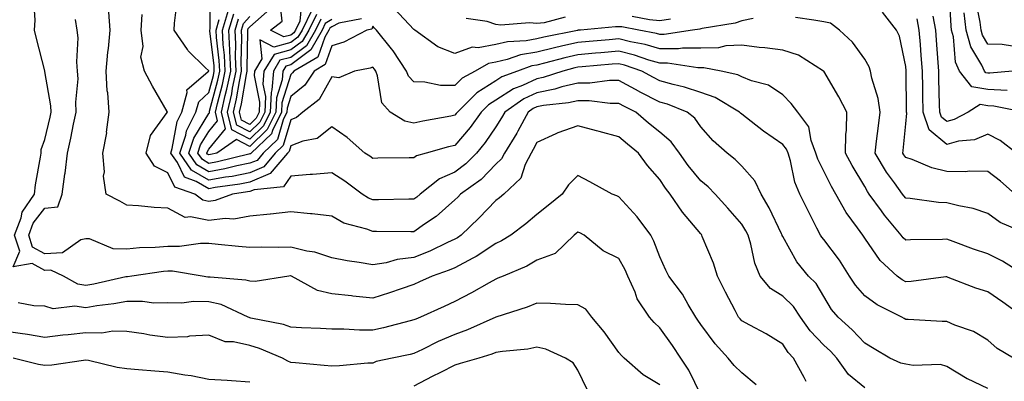
# Model space of a CAD drawing. Units: inches. Extents: x 1039763 to 1042403, y 7202858 to 7205498.
# Drawn here: x 1041232 to 1041472, y 7204646 to 7204734 of the extents above; entities that cross this region are included whole.
import ezdxf

# ---------------------------------------------------------------- set-up
doc = ezdxf.new("R2010")
doc.units = ezdxf.units.IN
doc.header["$MEASUREMENT"] = 0
doc.layers.add('Contour_10397202', color=7, linetype='Continuous', true_color=0x7c8741)

msp = doc.modelspace()

# ---------------------------------------------------------------- linework, layer by layer
at = {"layer": 'Contour_10397202'}
for points in [[(1041476.8, 7204661.92, 2971), (1041471.72, 7204665.59, 2971), (1041468.05, 7204668.09, 2971), (1041465.14, 7204669.01, 2971), (1041458.38, 7204671.59, 2971), (1041458.05, 7204671.71, 2971), (1041457.84, 7204671.71, 2971), (1041449.4, 7204670.57, 2971), (1041448.05, 7204670.51, 2971), (1041447.15, 7204671.02, 2971), (1041445.94, 7204671.92, 2971), (1041441.84, 7204675.71, 2971), (1041438.05, 7204681.16, 2971), (1041437.76, 7204681.63, 2971), (1041437.56, 7204681.92, 2971), (1041436.31, 7204683.66, 2971), (1041433.52, 7204687.39, 2971), (1041430.98, 7204691.92, 2971), (1041429.91, 7204693.78, 2971), (1041428.05, 7204697.47, 2971), (1041426.57, 7204700.44, 2971), (1041426.1, 7204701.92, 2971), (1041424.96, 7204705.01, 2971), (1041424.42, 7204708.29, 2971), (1041421.76, 7204711.92, 2971), (1041420.12, 7204713.99, 2971), (1041418.05, 7204716.12, 2971), (1041414.61, 7204718.48, 2971), (1041410.41, 7204719.56, 2971), (1041408.05, 7204720.51, 2971), (1041407.11, 7204720.98, 2971), (1041403.03, 7204721.92, 2971), (1041398.81, 7204722.68, 2971), (1041398.05, 7204722.66, 2971), (1041397.31, 7204722.66, 2971), (1041389.96, 7204723.83, 2971), (1041388.05, 7204723.83, 2971), (1041385.37, 7204724.6, 2971), (1041381.9, 7204725.77, 2971), (1041378.05, 7204726.74, 2971), (1041373.64, 7204726.33, 2971), (1041372.37, 7204726.24, 2971), (1041368.05, 7204725.87, 2971), (1041364.85, 7204725.12, 2971), (1041359.94, 7204723.81, 2971), (1041358.05, 7204723.35, 2971), (1041356.82, 7204723.15, 2971), (1041353.34, 7204721.92, 2971), (1041349.5, 7204720.47, 2971), (1041348.05, 7204719.54, 2971), (1041343.4, 7204716.57, 2971), (1041338.67, 7204711.92, 2971), (1041338.42, 7204711.55, 2971), (1041338.05, 7204711.14, 2971), (1041337.05, 7204710.92, 2971), (1041330.26, 7204709.71, 2971), (1041328.05, 7204709.19, 2971), (1041325.84, 7204709.71, 2971), (1041322.31, 7204711.92, 2971), (1041320.28, 7204714.15, 2971), (1041319.22, 7204720.75, 2971), (1041318.75, 7204721.92, 2971), (1041318.48, 7204722.35, 2971), (1041318.05, 7204722.88, 2971), (1041317.39, 7204722.58, 2971), (1041313.62, 7204721.92, 2971), (1041309.73, 7204720.24, 2971), (1041308.05, 7204720.49, 2971), (1041305, 7204714.97, 2971), (1041300.98, 7204711.92, 2971), (1041299.4, 7204710.57, 2971), (1041298.05, 7204710.03, 2971), (1041296.21, 7204703.76, 2971), (1041294.26, 7204701.92, 2971), (1041291.43, 7204698.54, 2971), (1041288.05, 7204697.12, 2971), (1041283.73, 7204696.24, 2971), (1041282.15, 7204696.02, 2971), (1041278.05, 7204695.28, 2971), (1041273.85, 7204697.72, 2971), (1041270.98, 7204701.92, 2971), (1041272.41, 7204706.28, 2971), (1041272.6, 7204707.37, 2971), (1041274.92, 7204711.92, 2971), (1041275.59, 7204714.38, 2971), (1041278.05, 7204716.69, 2971), (1041279.16, 7204720.81, 2971), (1041279.38, 7204721.92, 2971), (1041279.32, 7204723.19, 2971), (1041278.26, 7204731.71, 2971), (1041278.26, 7204731.92, 2971), (1041278.36, 7204732.23, 2971), (1041278.38, 7204741.59, 2971)], [(1041472.76, 7204717.21, 2965), (1041468.05, 7204717.43, 2965), (1041464.2, 7204718.07, 2965), (1041461.17, 7204721.92, 2965), (1041460.2, 7204724.07, 2965), (1041459.69, 7204730.28, 2965), (1041459.24, 7204731.92, 2965), (1041459.1, 7204732.97, 2965), (1041458.64, 7204741.33, 2965)], [(1041411.55, 7204645.42, 2976), (1041408.05, 7204648.33, 2976), (1041406.21, 7204650.08, 2976), (1041404.75, 7204651.92, 2976), (1041401.53, 7204655.4, 2976), (1041398.05, 7204660.12, 2976), (1041397.33, 7204661.2, 2976), (1041396.84, 7204661.92, 2976), (1041394.98, 7204664.99, 2976), (1041393.6, 7204667.47, 2976), (1041390.28, 7204671.92, 2976), (1041389.53, 7204673.4, 2976), (1041388.05, 7204676.59, 2976), (1041386.6, 7204680.47, 2976), (1041385.84, 7204681.92, 2976), (1041382.52, 7204686.39, 2976), (1041378.05, 7204691.26, 2976), (1041377.6, 7204691.47, 2976), (1041376.43, 7204691.92, 2976), (1041371.02, 7204694.89, 2976), (1041368.05, 7204696.47, 2976), (1041365.82, 7204694.15, 2976), (1041364.24, 7204691.92, 2976), (1041360.8, 7204689.17, 2976), (1041358.05, 7204686.96, 2976), (1041355.34, 7204684.63, 2976), (1041351.74, 7204681.92, 2976), (1041349.46, 7204680.51, 2976), (1041348.05, 7204679.85, 2976), (1041343.26, 7204676.71, 2976), (1041342.42, 7204676.3, 2976), (1041338.05, 7204673.95, 2976), (1041336.64, 7204673.33, 2976), (1041332.54, 7204671.92, 2976), (1041329.48, 7204670.49, 2976), (1041328.05, 7204669.85, 2976), (1041324.94, 7204668.81, 2976), (1041322.15, 7204667.82, 2976), (1041318.05, 7204666.57, 2976), (1041313.19, 7204667.06, 2976), (1041312.87, 7204667.1, 2976), (1041308.05, 7204667.62, 2976), (1041304.57, 7204668.44, 2976), (1041298.21, 7204671.92, 2976), (1041298.09, 7204671.96, 2976), (1041298.05, 7204671.98, 2976), (1041297.99, 7204671.98, 2976), (1041297.54, 7204671.92, 2976), (1041289.38, 7204670.59, 2976), (1041288.05, 7204670.65, 2976), (1041287.09, 7204670.96, 2976), (1041278.34, 7204671.63, 2976), (1041278.05, 7204671.69, 2976), (1041277.82, 7204671.69, 2976), (1041276.43, 7204671.92, 2976), (1041269.22, 7204673.09, 2976), (1041268.05, 7204673.09, 2976), (1041266.96, 7204673.01, 2976), (1041259.3, 7204671.92, 2976), (1041258.23, 7204671.74, 2976), (1041258.05, 7204671.74, 2976), (1041257.84, 7204671.71, 2976), (1041250, 7204669.97, 2976), (1041248.05, 7204669.65, 2976), (1041246.1, 7204669.97, 2976), (1041242.58, 7204671.92, 2976), (1041239.53, 7204673.4, 2976), (1041238.05, 7204673.29, 2976), (1041234.98, 7204674.99, 2976), (1041230.3, 7204674.17, 2976), (1041231.96, 7204678.01, 2976), (1041230.69, 7204681.92, 2976), (1041232.25, 7204686.12, 2976), (1041232.5, 7204687.47, 2976), (1041235.55, 7204691.92, 2976), (1041235.78, 7204694.19, 2976), (1041237.01, 7204700.88, 2976), (1041237.13, 7204701.92, 2976), (1041237.17, 7204702.8, 2976), (1041238.05, 7204705.26, 2976), (1041239.34, 7204710.63, 2976), (1041239.61, 7204711.92, 2976), (1041239.55, 7204713.42, 2976), (1041238.05, 7204721.8, 2976), (1041238.03, 7204721.9, 2976), (1041238.01, 7204721.92, 2976), (1041238.01, 7204721.96, 2976), (1041236.02, 7204729.89, 2976), (1041235.49, 7204731.92, 2976), (1041235.67, 7204734.3, 2976), (1041235.37, 7204739.24, 2976)], [(1041474.36, 7204651.92, 2972), (1041470.37, 7204654.24, 2972), (1041468.05, 7204656.28, 2972), (1041464.55, 7204658.42, 2972), (1041460.02, 7204659.95, 2972), (1041458.05, 7204660.81, 2972), (1041456.94, 7204660.81, 2972), (1041448.62, 7204661.35, 2972), (1041448.05, 7204661.35, 2972), (1041447.7, 7204661.57, 2972), (1041447.09, 7204661.92, 2972), (1041441.06, 7204664.93, 2972), (1041438.05, 7204667.08, 2972), (1041435.8, 7204669.67, 2972), (1041434.34, 7204671.92, 2972), (1041431.9, 7204675.77, 2972), (1041428.05, 7204680.81, 2972), (1041427.54, 7204681.41, 2972), (1041427.23, 7204681.92, 2972), (1041426.39, 7204683.58, 2972), (1041424.14, 7204688.01, 2972), (1041422.21, 7204691.92, 2972), (1041420.98, 7204694.85, 2972), (1041419.92, 7204700.05, 2972), (1041419.34, 7204701.92, 2972), (1041418.99, 7204702.86, 2972), (1041418.05, 7204704.03, 2972), (1041413.38, 7204707.25, 2972), (1041410.34, 7204709.63, 2972), (1041408.05, 7204711.39, 2972), (1041407.78, 7204711.65, 2972), (1041407.52, 7204711.92, 2972), (1041401.59, 7204715.46, 2972), (1041398.05, 7204716.69, 2972), (1041394.12, 7204717.99, 2972), (1041391.35, 7204718.62, 2972), (1041388.05, 7204719.54, 2972), (1041386.49, 7204720.36, 2972), (1041383.69, 7204721.92, 2972), (1041379.48, 7204723.35, 2972), (1041378.05, 7204723.7, 2972), (1041376.41, 7204723.56, 2972), (1041369.09, 7204722.96, 2972), (1041368.05, 7204722.86, 2972), (1041367.29, 7204722.68, 2972), (1041364.44, 7204721.92, 2972), (1041359.63, 7204720.34, 2972), (1041358.05, 7204720.05, 2972), (1041354.53, 7204718.4, 2972), (1041352.39, 7204717.58, 2972), (1041348.05, 7204714.81, 2972), (1041346.27, 7204713.7, 2972), (1041344.48, 7204711.92, 2972), (1041341.82, 7204708.15, 2972), (1041338.05, 7204703.76, 2972), (1041336.53, 7204703.44, 2972), (1041331.06, 7204701.92, 2972), (1041328.71, 7204701.26, 2972), (1041328.05, 7204700.79, 2972), (1041326.9, 7204700.77, 2972), (1041319.3, 7204700.67, 2972), (1041318.05, 7204700.63, 2972), (1041317.31, 7204701.18, 2972), (1041316.12, 7204701.92, 2972), (1041311.82, 7204705.69, 2972), (1041308.05, 7204708.31, 2972), (1041304.48, 7204705.49, 2972), (1041300.96, 7204704.83, 2972), (1041298.05, 7204703.7, 2972), (1041297.64, 7204702.33, 2972), (1041297.23, 7204701.92, 2972), (1041293.05, 7204696.92, 2972), (1041288.05, 7204694.83, 2972), (1041285.63, 7204694.34, 2972), (1041279.63, 7204693.5, 2972), (1041278.05, 7204693.21, 2972), (1041274.96, 7204695.01, 2972), (1041272.13, 7204696, 2972), (1041270.39, 7204699.58, 2972), (1041268.79, 7204701.92, 2972), (1041269.14, 7204703.01, 2972), (1041270.32, 7204709.65, 2972), (1041271.49, 7204711.92, 2972), (1041272.78, 7204716.65, 2972), (1041272.66, 7204717.31, 2972), (1041277.93, 7204721.8, 2972), (1041278.05, 7204721.92, 2972), (1041278.05, 7204721.94, 2972), (1041277.17, 7204722.8, 2972), (1041272.99, 7204726.86, 2972), (1041272.84, 7204727.13, 2972), (1041269.59, 7204731.92, 2972), (1041269.69, 7204733.56, 2972), (1041270.43, 7204739.54, 2972)], [(1041300.76, 7204739.21, 2964), (1041300.22, 7204734.09, 2964), (1041299.16, 7204731.92, 2964), (1041298.75, 7204731.22, 2964), (1041298.05, 7204730.69, 2964), (1041296.37, 7204730.24, 2964), (1041293.07, 7204731.92, 2964), (1041295.92, 7204734.05, 2964), (1041295.39, 7204739.26, 2964)], [(1041474.1, 7204727.97, 2963), (1041471.57, 7204728.4, 2963), (1041468.05, 7204728.48, 2963), (1041466.76, 7204730.63, 2963), (1041466.41, 7204731.92, 2963), (1041466.16, 7204733.81, 2963), (1041465.18, 7204739.05, 2963)], [(1041438.05, 7204644.65, 2974), (1041434.07, 7204647.94, 2974), (1041431.27, 7204651.92, 2974), (1041429.71, 7204653.58, 2974), (1041428.05, 7204655.1, 2974), (1041424.71, 7204658.58, 2974), (1041422.35, 7204661.92, 2974), (1041420.63, 7204664.5, 2974), (1041418.05, 7204667.04, 2974), (1041415.06, 7204668.93, 2974), (1041412.52, 7204671.92, 2974), (1041411.23, 7204675.1, 2974), (1041410.24, 7204679.73, 2974), (1041409.57, 7204681.92, 2974), (1041409.05, 7204682.92, 2974), (1041408.05, 7204684.54, 2974), (1041404.65, 7204688.52, 2974), (1041401.6, 7204691.92, 2974), (1041399.83, 7204693.7, 2974), (1041398.05, 7204695.16, 2974), (1041394.98, 7204698.85, 2974), (1041392.89, 7204701.92, 2974), (1041390.82, 7204704.69, 2974), (1041388.05, 7204707, 2974), (1041385.32, 7204709.19, 2974), (1041382.17, 7204711.92, 2974), (1041379.42, 7204713.29, 2974), (1041378.05, 7204714.03, 2974), (1041375.94, 7204714.03, 2974), (1041370.82, 7204714.69, 2974), (1041368.05, 7204714.69, 2974), (1041365.82, 7204714.15, 2974), (1041359.65, 7204713.52, 2974), (1041358.05, 7204713.21, 2974), (1041357.17, 7204712.8, 2974), (1041355.92, 7204711.92, 2974), (1041353.42, 7204707.29, 2974), (1041353.17, 7204706.8, 2974), (1041350.16, 7204701.92, 2974), (1041349.46, 7204700.51, 2974), (1041348.05, 7204699.17, 2974), (1041344.48, 7204695.49, 2974), (1041339.48, 7204691.92, 2974), (1041338.77, 7204691.2, 2974), (1041338.05, 7204690.49, 2974), (1041333.5, 7204686.47, 2974), (1041330.67, 7204684.54, 2974), (1041328.05, 7204682.68, 2974), (1041327.29, 7204682.68, 2974), (1041318.95, 7204682.82, 2974), (1041318.05, 7204682.82, 2974), (1041316.59, 7204683.38, 2974), (1041310.96, 7204684.83, 2974), (1041308.05, 7204686.53, 2974), (1041303.23, 7204687.1, 2974), (1041302.87, 7204687.1, 2974), (1041298.05, 7204687.56, 2974), (1041293.13, 7204687, 2974), (1041292.99, 7204686.98, 2974), (1041288.05, 7204686.53, 2974), (1041284.18, 7204685.79, 2974), (1041282.07, 7204685.94, 2974), (1041278.05, 7204685.46, 2974), (1041273.6, 7204686.37, 2974), (1041272.31, 7204686.18, 2974), (1041268.05, 7204688.52, 2974), (1041264.75, 7204688.62, 2974), (1041260.9, 7204689.07, 2974), (1041258.05, 7204689.19, 2974), (1041256.33, 7204690.2, 2974), (1041253.05, 7204691.92, 2974), (1041252.39, 7204696.26, 2974), (1041252.6, 7204697.37, 2974), (1041252.21, 7204701.92, 2974), (1041253.15, 7204706.82, 2974), (1041253.13, 7204707, 2974), (1041253.71, 7204711.92, 2974), (1041253.38, 7204716.59, 2974), (1041253.26, 7204717.13, 2974), (1041253.01, 7204721.92, 2974), (1041253.42, 7204726.55, 2974), (1041253.56, 7204727.43, 2974), (1041254.01, 7204731.92, 2974), (1041253.69, 7204736.28, 2974)], [(1041468.05, 7204644.54, 2973), (1041463.07, 7204646.9, 2973), (1041463.03, 7204646.9, 2973), (1041458.05, 7204649.87, 2973), (1041456.49, 7204650.36, 2973), (1041449.89, 7204650.08, 2973), (1041448.05, 7204650.42, 2973), (1041446.84, 7204650.71, 2973), (1041444.14, 7204651.92, 2973), (1041440.34, 7204654.21, 2973), (1041438.05, 7204655.53, 2973), (1041434.96, 7204658.83, 2973), (1041431.55, 7204661.92, 2973), (1041429.94, 7204663.81, 2973), (1041428.05, 7204666.98, 2973), (1041426.21, 7204670.08, 2973), (1041424.34, 7204671.92, 2973), (1041421.49, 7204675.36, 2973), (1041418.05, 7204681.59, 2973), (1041417.93, 7204681.8, 2973), (1041417.91, 7204681.92, 2973), (1041417.76, 7204682.21, 2973), (1041414.73, 7204688.6, 2973), (1041412.78, 7204691.92, 2973), (1041411.25, 7204695.12, 2973), (1041408.05, 7204698.76, 2973), (1041406.47, 7204700.34, 2973), (1041404.48, 7204701.92, 2973), (1041401.04, 7204704.91, 2973), (1041398.05, 7204708.33, 2973), (1041396.59, 7204710.46, 2973), (1041394.73, 7204711.92, 2973), (1041389.92, 7204713.8, 2973), (1041388.05, 7204714.32, 2973), (1041383.13, 7204716.84, 2973), (1041383.03, 7204716.9, 2973), (1041378.05, 7204719.62, 2973), (1041375.75, 7204719.62, 2973), (1041371, 7204718.97, 2973), (1041368.05, 7204718.97, 2973), (1041364.16, 7204718.03, 2973), (1041362.48, 7204717.49, 2973), (1041358.05, 7204716.63, 2973), (1041354.85, 7204715.12, 2973), (1041350.24, 7204711.92, 2973), (1041349.48, 7204710.49, 2973), (1041348.05, 7204708.29, 2973), (1041345.49, 7204704.48, 2973), (1041343.32, 7204701.92, 2973), (1041340.71, 7204699.26, 2973), (1041338.05, 7204697.25, 2973), (1041334.32, 7204695.65, 2973), (1041329.59, 7204691.92, 2973), (1041328.77, 7204691.2, 2973), (1041328.05, 7204690.67, 2973), (1041326.8, 7204690.67, 2973), (1041319.46, 7204690.51, 2973), (1041318.05, 7204690.51, 2973), (1041317.03, 7204690.9, 2973), (1041315.49, 7204691.92, 2973), (1041311.19, 7204695.06, 2973), (1041308.05, 7204697.1, 2973), (1041303.32, 7204696.65, 2973), (1041302.78, 7204696.65, 2973), (1041298.05, 7204696.28, 2973), (1041296.25, 7204693.72, 2973), (1041289.12, 7204692.99, 2973), (1041288.05, 7204692.55, 2973), (1041287.52, 7204692.45, 2973), (1041283.83, 7204691.92, 2973), (1041279.63, 7204690.34, 2973), (1041278.05, 7204690.14, 2973), (1041276.59, 7204690.46, 2973), (1041274.63, 7204691.92, 2973), (1041269.77, 7204693.64, 2973), (1041268.05, 7204697.13, 2973), (1041264.83, 7204698.7, 2973), (1041262.8, 7204701.92, 2973), (1041263.79, 7204706.18, 2973), (1041267.93, 7204711.8, 2973), (1041267.99, 7204711.92, 2973), (1041267.91, 7204712.06, 2973), (1041264.34, 7204718.21, 2973), (1041262.35, 7204721.92, 2973), (1041261.43, 7204725.3, 2973), (1041262.03, 7204727.94, 2973), (1041261.57, 7204731.92, 2973), (1041261.8, 7204735.67, 2973)], [(1041315.3, 7204734.67, 2969), (1041309.73, 7204733.6, 2969), (1041308.05, 7204732.72, 2969), (1041307.56, 7204732.41, 2969), (1041307.31, 7204731.92, 2969), (1041306.33, 7204730.2, 2969), (1041304.63, 7204725.34, 2969), (1041298.79, 7204721.92, 2969), (1041298.5, 7204721.47, 2969), (1041298.05, 7204721.1, 2969), (1041295.84, 7204714.13, 2969), (1041295.75, 7204711.92, 2969), (1041293.58, 7204707.45, 2969), (1041293.34, 7204706.63, 2969), (1041288.34, 7204701.92, 2969), (1041288.21, 7204701.76, 2969), (1041288.05, 7204701.71, 2969), (1041287.78, 7204701.65, 2969), (1041280.18, 7204699.79, 2969), (1041278.05, 7204699.4, 2969), (1041276.47, 7204700.34, 2969), (1041275.37, 7204701.92, 2969), (1041276.04, 7204703.93, 2969), (1041278.05, 7204707.19, 2969), (1041280.18, 7204709.79, 2969), (1041279.65, 7204711.92, 2969), (1041280.14, 7204714.01, 2969), (1041281.37, 7204718.6, 2969), (1041282.05, 7204721.92, 2969), (1041281.88, 7204725.75, 2969), (1041281.55, 7204728.42, 2969), (1041281.35, 7204731.92, 2969), (1041282.87, 7204736.74, 2969)], [(1041308.05, 7204734.5, 2968), (1041306.47, 7204733.5, 2968), (1041305.69, 7204731.92, 2968), (1041302.91, 7204727.06, 2968), (1041298.05, 7204723.46, 2968), (1041296.84, 7204723.13, 2968), (1041296.1, 7204721.92, 2968), (1041295.94, 7204719.81, 2968), (1041294.55, 7204715.42, 2968), (1041294.38, 7204711.92, 2968), (1041292.31, 7204707.66, 2968), (1041288.05, 7204703.54, 2968), (1041284.77, 7204705.2, 2968), (1041279.98, 7204701.92, 2968), (1041278.42, 7204701.55, 2968), (1041278.05, 7204701.47, 2968), (1041277.76, 7204701.63, 2968), (1041277.56, 7204701.92, 2968), (1041277.7, 7204702.27, 2968), (1041278.05, 7204702.86, 2968), (1041282.13, 7204707.84, 2968), (1041281.14, 7204711.92, 2968), (1041282.05, 7204715.92, 2968), (1041282.48, 7204717.49, 2968), (1041283.38, 7204721.92, 2968), (1041283.17, 7204726.8, 2968), (1041283.17, 7204727.04, 2968), (1041282.91, 7204731.92, 2968), (1041284.12, 7204735.85, 2968)], [(1041304.28, 7204735.69, 2966), (1041302.42, 7204731.92, 2966), (1041300.84, 7204729.13, 2966), (1041298.05, 7204727.08, 2966), (1041293.99, 7204725.98, 2966), (1041291.49, 7204721.92, 2966), (1041291.23, 7204718.74, 2966), (1041291.86, 7204715.73, 2966), (1041291.68, 7204711.92, 2966), (1041290.49, 7204709.48, 2966), (1041288.05, 7204707.12, 2966), (1041284.87, 7204708.74, 2966), (1041284.1, 7204711.92, 2966), (1041284.83, 7204715.14, 2966), (1041285.53, 7204719.4, 2966), (1041286.06, 7204721.92, 2966), (1041285.96, 7204724.01, 2966), (1041286.12, 7204729.99, 2966), (1041286, 7204731.92, 2966), (1041286.49, 7204733.48, 2966), (1041288.05, 7204735.2, 2966)], [(1041303.19, 7204736.78, 2965), (1041300.78, 7204731.92, 2965), (1041299.79, 7204730.18, 2965), (1041298.05, 7204728.89, 2965), (1041293.89, 7204727.76, 2965), (1041290.47, 7204729.5, 2965), (1041291.02, 7204724.89, 2965), (1041289.18, 7204721.92, 2965), (1041289.1, 7204720.87, 2965), (1041290.43, 7204714.3, 2965), (1041290.32, 7204711.92, 2965), (1041289.57, 7204710.4, 2965), (1041288.05, 7204708.91, 2965), (1041286.06, 7204709.93, 2965), (1041285.57, 7204711.92, 2965), (1041286.04, 7204713.93, 2965), (1041287.21, 7204721.08, 2965), (1041287.39, 7204721.92, 2965), (1041287.37, 7204722.6, 2965), (1041287.58, 7204731.45, 2965), (1041287.56, 7204731.92, 2965), (1041287.68, 7204732.29, 2965), (1041288.05, 7204732.72, 2965), (1041292.93, 7204737.04, 2965)], [(1041410.86, 7204734.73, 2969), (1041408.05, 7204734.13, 2969), (1041406.41, 7204733.56, 2969), (1041398.4, 7204732.27, 2969), (1041398.05, 7204732.17, 2969), (1041397.82, 7204732.15, 2969), (1041396.02, 7204731.92, 2969), (1041389.12, 7204730.85, 2969), (1041388.05, 7204730.85, 2969), (1041387.21, 7204731.08, 2969), (1041382.91, 7204731.92, 2969), (1041378.79, 7204732.66, 2969), (1041378.05, 7204732.72, 2969), (1041377.25, 7204732.72, 2969), (1041368.69, 7204731.92, 2969), (1041368.11, 7204731.86, 2969), (1041368.05, 7204731.86, 2969), (1041367.97, 7204731.84, 2969), (1041359.79, 7204730.18, 2969), (1041358.05, 7204729.75, 2969), (1041355.43, 7204729.3, 2969), (1041350.9, 7204729.07, 2969), (1041348.05, 7204728.38, 2969), (1041343.71, 7204727.58, 2969), (1041342.27, 7204727.7, 2969), (1041338.05, 7204726.2, 2969), (1041333.95, 7204727.82, 2969), (1041328.28, 7204731.92, 2969), (1041328.15, 7204732.02, 2969), (1041328.05, 7204732.08, 2969), (1041323.28, 7204737.15, 2969)], [(1041474.73, 7204691.92, 2968), (1041471.16, 7204695.03, 2968), (1041468.05, 7204697.41, 2968), (1041463.6, 7204697.47, 2968), (1041462.62, 7204697.35, 2968), (1041458.05, 7204697.41, 2968), (1041454.42, 7204698.29, 2968), (1041449.63, 7204700.34, 2968), (1041448.05, 7204700.87, 2968), (1041447.6, 7204701.47, 2968), (1041447.33, 7204701.92, 2968), (1041447.41, 7204702.56, 2968), (1041448.05, 7204709.05, 2968), (1041448.3, 7204711.67, 2968), (1041448.23, 7204711.92, 2968), (1041448.23, 7204712.1, 2968), (1041448.13, 7204721.84, 2968), (1041448.13, 7204722, 2968), (1041448.05, 7204722.99, 2968), (1041446.53, 7204730.4, 2968), (1041445.82, 7204731.92, 2968), (1041442.37, 7204736.24, 2968)], [(1041474.09, 7204721.92, 2964), (1041468.56, 7204721.41, 2964), (1041468.05, 7204721.43, 2964), (1041467.62, 7204721.49, 2964), (1041467.29, 7204721.92, 2964), (1041466.64, 7204723.33, 2964), (1041463.95, 7204727.82, 2964), (1041462.82, 7204731.92, 2964), (1041462.27, 7204736.14, 2964)], [(1041423.77, 7204646.2, 2975), (1041423.28, 7204647.15, 2975), (1041420.69, 7204651.92, 2975), (1041419.4, 7204653.27, 2975), (1041418.05, 7204655.3, 2975), (1041413.99, 7204657.86, 2975), (1041410.04, 7204659.93, 2975), (1041408.05, 7204661.02, 2975), (1041407.62, 7204661.49, 2975), (1041407.29, 7204661.92, 2975), (1041406.47, 7204663.5, 2975), (1041404.1, 7204667.97, 2975), (1041402.15, 7204671.92, 2975), (1041401.19, 7204675.06, 2975), (1041398.42, 7204681.55, 2975), (1041398.28, 7204681.92, 2975), (1041398.19, 7204682.06, 2975), (1041398.05, 7204682.19, 2975), (1041393.6, 7204687.47, 2975), (1041390.59, 7204691.92, 2975), (1041389.46, 7204693.33, 2975), (1041388.05, 7204695.47, 2975), (1041385.04, 7204698.91, 2975), (1041382.85, 7204701.92, 2975), (1041380.18, 7204704.05, 2975), (1041378.05, 7204705.88, 2975), (1041373.3, 7204707.17, 2975), (1041372.6, 7204707.37, 2975), (1041368.05, 7204708.58, 2975), (1041363.15, 7204706.82, 2975), (1041362.72, 7204706.59, 2975), (1041358.05, 7204704.48, 2975), (1041357.19, 7204702.78, 2975), (1041356.66, 7204701.92, 2975), (1041355.22, 7204699.09, 2975), (1041354.14, 7204695.83, 2975), (1041349.98, 7204691.92, 2975), (1041348.95, 7204691.02, 2975), (1041348.05, 7204690.34, 2975), (1041343.95, 7204686.02, 2975), (1041339.63, 7204681.92, 2975), (1041338.69, 7204681.28, 2975), (1041338.05, 7204680.92, 2975), (1041336.23, 7204680.1, 2975), (1041331.96, 7204678.01, 2975), (1041328.05, 7204676.49, 2975), (1041323.99, 7204675.98, 2975), (1041321.31, 7204675.18, 2975), (1041318.05, 7204674.63, 2975), (1041314.73, 7204675.24, 2975), (1041311.8, 7204675.67, 2975), (1041308.05, 7204676.41, 2975), (1041303.87, 7204677.74, 2975), (1041301.96, 7204678.01, 2975), (1041298.05, 7204678.97, 2975), (1041294.98, 7204678.85, 2975), (1041290.98, 7204678.99, 2975), (1041288.05, 7204678.85, 2975), (1041285.26, 7204679.13, 2975), (1041280.32, 7204679.65, 2975), (1041278.05, 7204679.87, 2975), (1041276.02, 7204679.89, 2975), (1041270.86, 7204679.11, 2975), (1041268.05, 7204679.11, 2975), (1041265, 7204678.87, 2975), (1041261.17, 7204678.8, 2975), (1041258.05, 7204678.52, 2975), (1041254.71, 7204678.58, 2975), (1041248.97, 7204681, 2975), (1041248.05, 7204681.04, 2975), (1041246.86, 7204680.73, 2975), (1041242.37, 7204677.6, 2975), (1041238.05, 7204677.31, 2975), (1041235.08, 7204678.95, 2975), (1041234.12, 7204681.92, 2975), (1041235.18, 7204684.79, 2975), (1041238.05, 7204688.48, 2975), (1041241.19, 7204688.78, 2975), (1041242.31, 7204691.92, 2975), (1041242.93, 7204696.8, 2975), (1041242.97, 7204697, 2975), (1041243.54, 7204701.92, 2975), (1041244.38, 7204705.59, 2975), (1041245.06, 7204708.93, 2975), (1041245.73, 7204711.92, 2975), (1041245.63, 7204714.34, 2975), (1041246.14, 7204720.01, 2975), (1041246.04, 7204721.92, 2975), (1041245.84, 7204724.13, 2975), (1041246.16, 7204730.03, 2975), (1041245.94, 7204731.92, 2975), (1041245.51, 7204734.46, 2975)], [(1041477.39, 7204671.92, 2970), (1041471.66, 7204675.53, 2970), (1041468.05, 7204677.31, 2970), (1041464.61, 7204678.48, 2970), (1041459.61, 7204680.36, 2970), (1041458.05, 7204680.92, 2970), (1041456.98, 7204680.85, 2970), (1041449.24, 7204680.73, 2970), (1041448.05, 7204680.65, 2970), (1041447.39, 7204681.26, 2970), (1041446.9, 7204681.92, 2970), (1041442.89, 7204686.76, 2970), (1041442.11, 7204687.86, 2970), (1041439.16, 7204691.92, 2970), (1041438.69, 7204692.56, 2970), (1041438.05, 7204693.74, 2970), (1041434.98, 7204698.85, 2970), (1041433.38, 7204701.92, 2970), (1041433.42, 7204706.55, 2970), (1041433.58, 7204707.45, 2970), (1041433.64, 7204711.92, 2970), (1041431.76, 7204715.63, 2970), (1041428.05, 7204721.86, 2970), (1041428.03, 7204721.9, 2970), (1041427.99, 7204721.92, 2970), (1041421.88, 7204725.75, 2970), (1041418.05, 7204727, 2970), (1041413.71, 7204727.58, 2970), (1041412.29, 7204727.68, 2970), (1041408.05, 7204728.19, 2970), (1041404.16, 7204728.03, 2970), (1041402.39, 7204727.58, 2970), (1041398.05, 7204727.49, 2970), (1041393.62, 7204727.49, 2970), (1041392.64, 7204727.33, 2970), (1041388.05, 7204727.33, 2970), (1041384.5, 7204728.37, 2970), (1041380.92, 7204729.05, 2970), (1041378.05, 7204729.77, 2970), (1041375.69, 7204729.56, 2970), (1041370.86, 7204729.11, 2970), (1041368.05, 7204728.85, 2970), (1041364.09, 7204727.96, 2970), (1041362.37, 7204727.6, 2970), (1041358.05, 7204726.55, 2970), (1041354.1, 7204725.87, 2970), (1041350.86, 7204724.73, 2970), (1041348.05, 7204724.07, 2970), (1041346.23, 7204723.74, 2970), (1041342.99, 7204721.92, 2970), (1041339.83, 7204720.14, 2970), (1041338.05, 7204718.4, 2970), (1041334.55, 7204718.42, 2970), (1041330.73, 7204719.24, 2970), (1041328.05, 7204719.26, 2970), (1041326.76, 7204720.63, 2970), (1041326.25, 7204721.92, 2970), (1041323.01, 7204726.88, 2970), (1041322.62, 7204727.35, 2970), (1041318.93, 7204731.92, 2970), (1041318.5, 7204732.37, 2970), (1041318.05, 7204732.86, 2970), (1041317.82, 7204732.15, 2970), (1041316.57, 7204731.92, 2970), (1041311, 7204728.97, 2970), (1041308.05, 7204728.09, 2970), (1041306.45, 7204723.52, 2970), (1041303.71, 7204721.92, 2970), (1041301.47, 7204718.5, 2970), (1041298.05, 7204715.71, 2970), (1041297.13, 7204712.84, 2970), (1041297.09, 7204711.92, 2970), (1041296.19, 7204710.06, 2970), (1041294.77, 7204705.2, 2970), (1041291.29, 7204701.92, 2970), (1041289.83, 7204700.14, 2970), (1041288.05, 7204699.42, 2970), (1041284.91, 7204698.78, 2970), (1041281.92, 7204698.05, 2970), (1041278.05, 7204697.33, 2970), (1041275.16, 7204699.03, 2970), (1041273.19, 7204701.92, 2970), (1041274.38, 7204705.59, 2970), (1041278.05, 7204711.53, 2970), (1041278.23, 7204711.74, 2970), (1041278.19, 7204711.92, 2970), (1041278.23, 7204712.1, 2970), (1041280.26, 7204719.71, 2970), (1041280.73, 7204721.92, 2970), (1041280.61, 7204724.48, 2970), (1041279.91, 7204730.06, 2970), (1041279.81, 7204731.92, 2970), (1041280.61, 7204734.48, 2970)], [(1041305.37, 7204734.6, 2967), (1041304.05, 7204731.92, 2967), (1041301.88, 7204728.09, 2967), (1041298.05, 7204725.26, 2967), (1041295.41, 7204724.56, 2967), (1041293.79, 7204721.92, 2967), (1041293.44, 7204717.31, 2967), (1041293.25, 7204716.72, 2967), (1041293.03, 7204711.92, 2967), (1041291.41, 7204708.56, 2967), (1041288.05, 7204705.34, 2967), (1041283.67, 7204707.55, 2967), (1041282.62, 7204711.92, 2967), (1041283.64, 7204716.33, 2967), (1041283.85, 7204717.72, 2967), (1041284.73, 7204721.92, 2967), (1041284.55, 7204725.42, 2967), (1041284.63, 7204728.5, 2967), (1041284.46, 7204731.92, 2967), (1041285.32, 7204734.65, 2967)], [(1041364.94, 7204735.03, 2968), (1041359.81, 7204733.68, 2968), (1041358.05, 7204733.54, 2968), (1041356.27, 7204733.7, 2968), (1041349.24, 7204733.11, 2968), (1041348.05, 7204733.29, 2968), (1041345.96, 7204734.01, 2968), (1041340.82, 7204734.69, 2968)], [(1041390.67, 7204734.54, 2968), (1041388.05, 7204734.19, 2968), (1041385.55, 7204734.42, 2968), (1041381.31, 7204735.18, 2968)], [(1041477.95, 7204682.02, 2969), (1041471.08, 7204684.95, 2969), (1041468.05, 7204687.21, 2969), (1041464.51, 7204688.38, 2969), (1041460.96, 7204689.01, 2969), (1041458.05, 7204689.77, 2969), (1041456.02, 7204689.89, 2969), (1041449.1, 7204690.87, 2969), (1041448.05, 7204690.94, 2969), (1041447.6, 7204691.47, 2969), (1041447.29, 7204691.92, 2969), (1041445.32, 7204694.65, 2969), (1041443.38, 7204697.25, 2969), (1041440.59, 7204701.92, 2969), (1041440.94, 7204704.81, 2969), (1041441.43, 7204708.54, 2969), (1041441.84, 7204711.92, 2969), (1041441.35, 7204715.22, 2969), (1041439.75, 7204720.22, 2969), (1041439.42, 7204721.92, 2969), (1041439.09, 7204722.96, 2969), (1041438.05, 7204724.81, 2969), (1041435.06, 7204728.93, 2969), (1041431.9, 7204731.92, 2969), (1041429.69, 7204733.56, 2969), (1041428.05, 7204733.93, 2969), (1041425.61, 7204734.36, 2969), (1041421.14, 7204735.01, 2969)], [(1041475.1, 7204701.92, 2967), (1041471.08, 7204704.95, 2967), (1041468.05, 7204706.51, 2967), (1041464.81, 7204705.16, 2967), (1041460.92, 7204704.79, 2967), (1041458.05, 7204704.03, 2967), (1041453.73, 7204707.6, 2967), (1041452.29, 7204711.92, 2967), (1041452.21, 7204716.08, 2967), (1041452.19, 7204717.78, 2967), (1041452.11, 7204721.92, 2967), (1041451.84, 7204725.71, 2967), (1041451.62, 7204728.35, 2967), (1041451.35, 7204731.92, 2967), (1041450.8, 7204734.67, 2967)], [(1041476.82, 7204711.92, 2966), (1041469.51, 7204713.38, 2966), (1041468.05, 7204713.44, 2966), (1041466.21, 7204713.76, 2966), (1041463.28, 7204711.92, 2966), (1041459.89, 7204710.08, 2966), (1041458.05, 7204709.6, 2966), (1041456.78, 7204710.65, 2966), (1041456.35, 7204711.92, 2966), (1041456.31, 7204713.66, 2966), (1041456.14, 7204720.01, 2966), (1041456.12, 7204721.92, 2966), (1041455.94, 7204724.03, 2966), (1041455.55, 7204729.42, 2966), (1041455.37, 7204731.92, 2966), (1041454.71, 7204735.26, 2966)], [(1041398.05, 7204642.96, 2977), (1041395.12, 7204648.99, 2977), (1041393.17, 7204651.92, 2977), (1041391.12, 7204654.99, 2977), (1041388.05, 7204659.28, 2977), (1041386.7, 7204660.57, 2977), (1041385.51, 7204661.92, 2977), (1041382.52, 7204666.39, 2977), (1041382.01, 7204667.96, 2977), (1041380.26, 7204671.92, 2977), (1041379.59, 7204673.46, 2977), (1041378.05, 7204676.18, 2977), (1041374.24, 7204678.11, 2977), (1041369.61, 7204681.92, 2977), (1041368.58, 7204682.45, 2977), (1041368.05, 7204682.66, 2977), (1041367.64, 7204682.33, 2977), (1041367.13, 7204681.92, 2977), (1041362.54, 7204677.43, 2977), (1041358.05, 7204675.77, 2977), (1041355.61, 7204674.36, 2977), (1041349.81, 7204671.92, 2977), (1041348.58, 7204671.39, 2977), (1041348.05, 7204671.2, 2977), (1041346.41, 7204670.28, 2977), (1041342.13, 7204667.84, 2977), (1041338.05, 7204665.69, 2977), (1041335.47, 7204664.5, 2977), (1041329.71, 7204661.92, 2977), (1041328.52, 7204661.45, 2977), (1041328.05, 7204661.22, 2977), (1041327.13, 7204661, 2977), (1041320.67, 7204659.3, 2977), (1041318.05, 7204658.72, 2977), (1041314.83, 7204658.7, 2977), (1041311, 7204658.97, 2977), (1041308.05, 7204658.95, 2977), (1041305.28, 7204659.15, 2977), (1041300.63, 7204659.34, 2977), (1041298.05, 7204659.5, 2977), (1041296.25, 7204660.12, 2977), (1041288.3, 7204661.67, 2977), (1041288.05, 7204661.74, 2977), (1041287.91, 7204661.78, 2977), (1041287.64, 7204661.92, 2977), (1041281.1, 7204664.97, 2977), (1041278.05, 7204665.67, 2977), (1041274.28, 7204665.69, 2977), (1041271.43, 7204665.3, 2977), (1041268.05, 7204665.36, 2977), (1041264.65, 7204665.32, 2977), (1041261.86, 7204665.73, 2977), (1041258.05, 7204665.69, 2977), (1041254.85, 7204665.12, 2977), (1041250.76, 7204664.63, 2977), (1041248.05, 7204664.19, 2977), (1041245.35, 7204664.62, 2977), (1041240.06, 7204663.93, 2977), (1041238.05, 7204664.58, 2977), (1041235.34, 7204664.63, 2977), (1041231.51, 7204665.38, 2977)], [(1041388.05, 7204645.38, 2978), (1041383.99, 7204647.86, 2978), (1041379.36, 7204651.92, 2978), (1041378.69, 7204652.56, 2978), (1041378.05, 7204653.31, 2978), (1041374.46, 7204658.33, 2978), (1041371.47, 7204661.92, 2978), (1041369.98, 7204663.85, 2978), (1041368.05, 7204664.93, 2978), (1041365.02, 7204664.95, 2978), (1041361.39, 7204665.26, 2978), (1041358.05, 7204665.28, 2978), (1041355.67, 7204664.3, 2978), (1041348.07, 7204661.92, 2978), (1041348.05, 7204661.92, 2978), (1041341.17, 7204658.8, 2978), (1041338.05, 7204657.68, 2978), (1041334.01, 7204655.96, 2978), (1041330.16, 7204654.03, 2978), (1041328.05, 7204653.03, 2978), (1041327.15, 7204652.82, 2978), (1041322.74, 7204651.92, 2978), (1041318.91, 7204651.06, 2978), (1041318.05, 7204650.71, 2978), (1041316.8, 7204650.67, 2978), (1041309.94, 7204650.03, 2978), (1041308.05, 7204649.97, 2978), (1041306.21, 7204650.08, 2978), (1041299.18, 7204650.79, 2978), (1041298.05, 7204650.87, 2978), (1041297.33, 7204651.2, 2978), (1041296.06, 7204651.92, 2978), (1041290.43, 7204654.3, 2978), (1041288.05, 7204654.97, 2978), (1041284.1, 7204655.87, 2978), (1041282.03, 7204655.9, 2978), (1041278.05, 7204657.49, 2978), (1041273.36, 7204657.23, 2978), (1041272.84, 7204657.13, 2978), (1041268.05, 7204656.96, 2978), (1041263.66, 7204657.53, 2978), (1041262.17, 7204657.8, 2978), (1041258.05, 7204658.38, 2978), (1041254.61, 7204658.48, 2978), (1041251.94, 7204658.03, 2978), (1041248.05, 7204658.11, 2978), (1041243.75, 7204657.62, 2978), (1041242.48, 7204657.49, 2978), (1041238.05, 7204656.98, 2978), (1041233.79, 7204657.66, 2978), (1041232.07, 7204657.9, 2978), (1041228.05, 7204658.5, 2978)], [(1041370.37, 7204644.24, 2979), (1041368.05, 7204648.95, 2979), (1041366.92, 7204650.79, 2979), (1041365.08, 7204651.92, 2979), (1041360.24, 7204654.11, 2979), (1041358.05, 7204654.6, 2979), (1041355.86, 7204654.11, 2979), (1041349.69, 7204653.56, 2979), (1041348.05, 7204653.27, 2979), (1041347.09, 7204652.88, 2979), (1041343.93, 7204651.92, 2979), (1041339.34, 7204650.63, 2979), (1041338.05, 7204650.22, 2979), (1041334.55, 7204648.42, 2979), (1041332.54, 7204647.43, 2979), (1041328.05, 7204645.05, 2979)], [(1041288.05, 7204646.08, 2979), (1041283.62, 7204646.35, 2979), (1041282.56, 7204646.43, 2979), (1041278.05, 7204646.69, 2979), (1041273.71, 7204647.58, 2979), (1041272.23, 7204647.74, 2979), (1041268.05, 7204648.46, 2979), (1041264.87, 7204648.74, 2979), (1041260.9, 7204649.07, 2979), (1041258.05, 7204649.3, 2979), (1041255.73, 7204649.6, 2979), (1041248.66, 7204651.31, 2979), (1041248.05, 7204651.39, 2979), (1041247.5, 7204651.37, 2979), (1041239.77, 7204650.2, 2979), (1041238.05, 7204650.14, 2979), (1041236.47, 7204650.34, 2979), (1041230.35, 7204651.92, 2979)]]:
    msp.add_polyline3d(points, dxfattribs=at)

doc.saveas('drawing.dxf')
